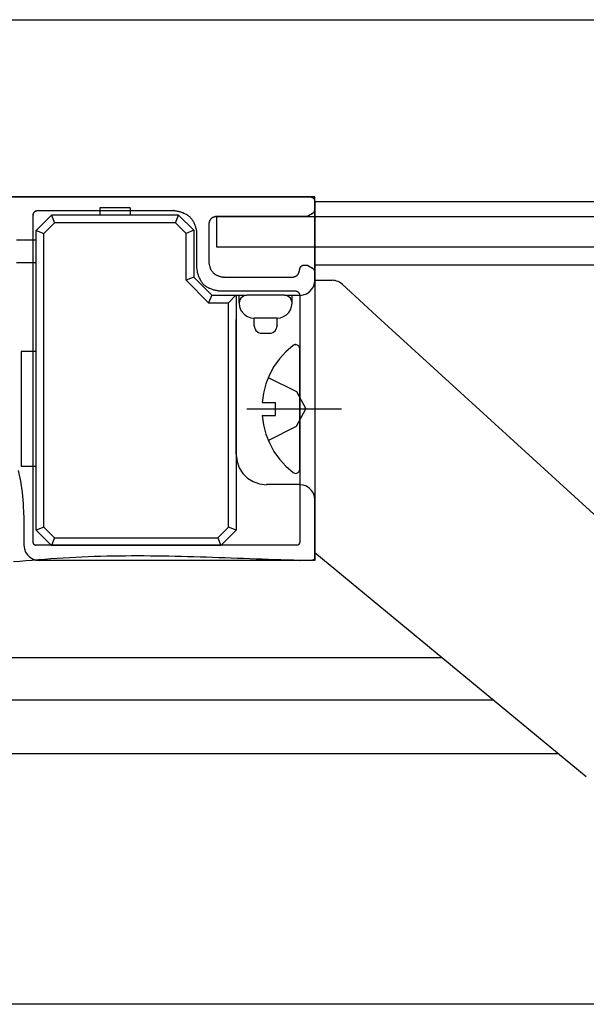
# Model space of a CAD drawing. Extents: x -424 to 186, y -4 to 301.
# Drawn here: x -327 to -321, y 169 to 180 of the extents above; entities that cross this region are included whole.
import ezdxf

# ---------------------------------------------------------------- set-up
doc = ezdxf.new("R2010")
doc.units = 0
doc.linetypes.add('CENTER', pattern=[50.8, 31.75, -6.35, 6.35, -6.35])
doc.linetypes.add('DASHED', pattern=[19.05, 12.7, -6.35])
doc.layers.add('RV', color=7, linetype='CONTINUOUS')

msp = doc.modelspace()

# ---------------------------------------------------------------- linework, layer by layer
at = {"layer": 'RV', "color": 7, "linetype": 'Continuous'}
for p, q in [((-332.146, 179.542), (-314.571, 179.542)), ((-327.151, 177.593), (-323.866, 177.593)), ((-323.816, 177.593), (-327.147, 177.593)), ((-323.866, 177.593), (-323.864, 177.593)), ((-323.864, 177.593), (-323.862, 177.593)), ((-323.862, 177.593), (-323.86, 177.593)), ((-323.86, 177.593), (-323.858, 177.592)), ((-323.858, 177.592), (-323.857, 177.592)), ((-323.857, 177.592), (-323.855, 177.591)), ((-323.855, 177.591), (-323.853, 177.59)), ((-323.853, 177.59), (-323.851, 177.59)), ((-323.851, 177.59), (-323.85, 177.589)), ((-323.85, 177.589), (-323.848, 177.589)), ((-323.848, 177.589), (-323.846, 177.588)), ((-323.846, 177.588), (-323.845, 177.588)), ((-323.845, 177.588), (-323.843, 177.587)), ((-323.843, 177.587), (-323.841, 177.586)), ((-323.841, 177.586), (-323.839, 177.585)), ((-323.839, 177.585), (-323.838, 177.584)), ((-323.838, 177.584), (-323.836, 177.583)), ((-323.836, 177.583), (-323.835, 177.582)), ((-323.835, 177.582), (-323.833, 177.581)), ((-323.833, 177.581), (-323.832, 177.58)), ((-323.832, 177.58), (-323.831, 177.579)), ((-323.831, 177.579), (-323.829, 177.578)), ((-323.829, 177.578), (-323.828, 177.576)), ((-323.816, 176.677), (-323.816, 177.593)), ((-325.847, 177.474), (-326.182, 177.474)), ((-326.182, 177.474), (-326.182, 177.392)), ((-325.847, 177.474), (-325.848, 177.392)), ((-323.828, 177.576), (-323.827, 177.575)), ((-323.827, 177.575), (-323.826, 177.573)), ((-323.826, 177.573), (-323.825, 177.572)), ((-323.825, 177.572), (-323.824, 177.57)), ((-323.824, 177.57), (-323.823, 177.569)), ((-323.823, 177.569), (-323.822, 177.567)), ((-323.822, 177.567), (-323.821, 177.565)), ((-323.821, 177.565), (-323.821, 177.563)), ((-323.821, 177.563), (-323.82, 177.561)), ((-323.82, 177.561), (-323.82, 177.559)), ((-323.82, 177.559), (-323.819, 177.557)), ((-323.819, 177.557), (-323.819, 177.556)), ((-323.819, 177.556), (-323.818, 177.554)), ((-323.818, 177.554), (-323.818, 177.552)), ((-323.818, 177.552), (-323.817, 177.55)), ((-323.817, 177.55), (-323.817, 177.548)), ((-323.817, 177.548), (-323.816, 177.547)), ((-323.816, 177.547), (-323.816, 177.545)), ((-323.816, 177.545), (-323.816, 177.543)), ((-323.816, 177.543), (-323.816, 177.455)), ((-323.816, 177.543), (-314.571, 177.543)), ((-323.816, 177.543), (-323.816, 173.595)), ((-326.914, 177.397), (-326.913, 177.399)), ((-326.914, 177.395), (-326.914, 177.397)), ((-326.914, 177.394), (-326.914, 177.395)), ((-326.914, 173.795), (-326.914, 177.394)), ((-326.913, 177.404), (-326.912, 177.406)), ((-326.913, 177.403), (-326.913, 177.404)), ((-326.913, 177.401), (-326.913, 177.403)), ((-326.913, 177.399), (-326.913, 177.401)), ((-326.912, 177.408), (-326.911, 177.409)), ((-326.912, 177.406), (-326.912, 177.408)), ((-326.911, 177.411), (-326.91, 177.413)), ((-326.911, 177.409), (-326.911, 177.411)), ((-326.91, 177.413), (-326.909, 177.415)), ((-326.909, 177.415), (-326.908, 177.416)), ((-326.908, 177.416), (-326.907, 177.418)), ((-326.907, 177.42), (-326.906, 177.422)), ((-326.907, 177.418), (-326.907, 177.42)), ((-326.906, 177.422), (-326.905, 177.423)), ((-326.905, 177.423), (-326.904, 177.425)), ((-326.904, 177.425), (-326.903, 177.426)), ((-326.903, 177.426), (-326.902, 177.427)), ((-326.902, 177.427), (-326.9, 177.428)), ((-326.9, 177.428), (-326.899, 177.43)), ((-326.899, 177.43), (-326.897, 177.431)), ((-326.897, 177.431), (-326.896, 177.432)), ((-326.896, 177.432), (-326.894, 177.433)), ((-326.894, 177.433), (-326.893, 177.434)), ((-326.893, 177.434), (-326.891, 177.435)), ((-326.891, 177.435), (-326.89, 177.436)), ((-326.89, 177.436), (-326.888, 177.437)), ((-326.888, 177.437), (-326.886, 177.437)), ((-326.886, 177.437), (-326.885, 177.438)), ((-326.885, 177.438), (-326.883, 177.439)), ((-326.883, 177.439), (-326.881, 177.44)), ((-326.713, 177.392), (-326.882, 177.225)), ((-326.881, 177.44), (-326.879, 177.44)), ((-326.879, 177.44), (-326.877, 177.441)), ((-326.877, 177.441), (-326.875, 177.441)), ((-326.875, 177.441), (-326.873, 177.442)), ((-326.873, 177.442), (-326.872, 177.442)), ((-326.872, 177.442), (-326.87, 177.443)), ((-326.87, 177.443), (-326.868, 177.443)), ((-326.868, 177.443), (-326.866, 177.444)), ((-326.866, 177.444), (-326.864, 177.444)), ((-326.864, 177.444), (-325.365, 177.444)), ((-326.713, 177.392), (-326.679, 177.308)), ((-325.314, 177.392), (-326.713, 177.392)), ((-325.365, 177.444), (-325.356, 177.443)), ((-325.356, 177.443), (-325.347, 177.441)), ((-325.35, 177.308), (-325.314, 177.391)), ((-325.347, 177.441), (-325.338, 177.44)), ((-325.338, 177.44), (-325.329, 177.438)), ((-325.329, 177.438), (-325.32, 177.436)), ((-325.32, 177.436), (-325.311, 177.434)), ((-325.148, 177.226), (-325.314, 177.391)), ((-325.311, 177.434), (-325.302, 177.431)), ((-325.302, 177.431), (-325.293, 177.429)), ((-325.293, 177.429), (-325.284, 177.426)), ((-325.284, 177.426), (-325.275, 177.423)), ((-325.275, 177.423), (-325.267, 177.42)), ((-325.267, 177.42), (-325.258, 177.416)), ((-325.258, 177.416), (-325.25, 177.412)), ((-325.25, 177.412), (-325.241, 177.408)), ((-325.241, 177.408), (-325.233, 177.403)), ((-325.233, 177.403), (-325.225, 177.399)), ((-325.225, 177.399), (-325.217, 177.394)), ((-325.217, 177.394), (-325.209, 177.388)), ((-325.209, 177.388), (-325.202, 177.383)), ((-325.202, 177.383), (-325.195, 177.377)), ((-325.195, 177.377), (-325.188, 177.37)), ((-325.188, 177.37), (-325.182, 177.364)), ((-325.182, 177.364), (-325.176, 177.357)), ((-324.948, 177.36), (-324.951, 177.358)), ((-324.946, 177.362), (-324.948, 177.36)), ((-324.943, 177.364), (-324.946, 177.362)), ((-324.941, 177.365), (-324.943, 177.364)), ((-324.938, 177.366), (-324.941, 177.365)), ((-324.935, 177.367), (-324.938, 177.366)), ((-324.932, 177.369), (-324.935, 177.367)), ((-324.929, 177.37), (-324.932, 177.369)), ((-324.926, 177.371), (-324.929, 177.37)), ((-324.923, 177.372), (-324.926, 177.371)), ((-324.92, 177.373), (-324.923, 177.372)), ((-324.917, 177.374), (-324.92, 177.373)), ((-324.914, 177.375), (-324.917, 177.374)), ((-324.911, 177.375), (-324.914, 177.375)), ((-324.908, 177.376), (-324.911, 177.375)), ((-324.905, 177.376), (-324.908, 177.376)), ((-324.902, 177.376), (-324.905, 177.376)), ((-324.899, 177.377), (-324.902, 177.376)), ((-323.914, 177.377), (-324.899, 177.377)), ((-324.899, 177.377), (-314.571, 177.377)), ((-324.899, 177.377), (-324.899, 177.044)), ((-323.912, 177.377), (-323.914, 177.377)), ((-323.91, 177.377), (-323.912, 177.377)), ((-323.908, 177.377), (-323.91, 177.377)), ((-323.906, 177.377), (-323.908, 177.377)), ((-323.904, 177.378), (-323.906, 177.377)), ((-323.902, 177.378), (-323.904, 177.378)), ((-323.9, 177.378), (-323.902, 177.378)), ((-323.898, 177.379), (-323.9, 177.378)), ((-323.895, 177.38), (-323.898, 177.379)), ((-323.893, 177.381), (-323.895, 177.38)), ((-323.892, 177.382), (-323.893, 177.381)), ((-323.89, 177.383), (-323.892, 177.382)), ((-323.887, 177.384), (-323.89, 177.383)), ((-323.84, 177.412), (-323.887, 177.384)), ((-323.838, 177.413), (-323.84, 177.412)), ((-323.837, 177.414), (-323.838, 177.413)), ((-323.835, 177.416), (-323.837, 177.414)), ((-323.833, 177.418), (-323.835, 177.416)), ((-323.83, 177.42), (-323.833, 177.418)), ((-323.827, 177.424), (-323.83, 177.42)), ((-323.825, 177.426), (-323.827, 177.424)), ((-323.823, 177.428), (-323.825, 177.426)), ((-323.822, 177.43), (-323.823, 177.428)), ((-323.821, 177.433), (-323.822, 177.43)), ((-323.82, 177.436), (-323.821, 177.433)), ((-323.819, 177.438), (-323.82, 177.436)), ((-323.818, 177.442), (-323.819, 177.438)), ((-323.817, 177.447), (-323.818, 177.446)), ((-323.818, 177.446), (-323.818, 177.444)), ((-323.818, 177.444), (-323.818, 177.442)), ((-323.816, 177.45), (-323.817, 177.447)), ((-323.816, 177.455), (-323.816, 177.452)), ((-323.816, 177.452), (-323.816, 177.45)), ((-326.679, 177.308), (-326.797, 177.191)), ((-325.35, 177.308), (-326.679, 177.308)), ((-325.231, 177.19), (-325.35, 177.308)), ((-325.176, 177.357), (-325.17, 177.349)), ((-325.17, 177.349), (-325.165, 177.342)), ((-325.165, 177.342), (-325.16, 177.334)), ((-325.16, 177.334), (-325.155, 177.326)), ((-325.155, 177.326), (-325.151, 177.318)), ((-325.151, 177.318), (-325.146, 177.31)), ((-325.146, 177.31), (-325.142, 177.301)), ((-325.142, 177.301), (-325.139, 177.292)), ((-325.139, 177.292), (-325.135, 177.284)), ((-325.135, 177.284), (-325.132, 177.275)), ((-325.132, 177.275), (-325.129, 177.265)), ((-325.129, 177.265), (-325.127, 177.256)), ((-325.127, 177.256), (-325.124, 177.247)), ((-324.982, 177.297), (-324.983, 177.294)), ((-324.983, 177.294), (-324.983, 176.877)), ((-324.981, 177.303), (-324.982, 177.3)), ((-324.982, 177.3), (-324.982, 177.297)), ((-324.98, 177.309), (-324.981, 177.306)), ((-324.981, 177.306), (-324.981, 177.303)), ((-324.979, 177.315), (-324.98, 177.312)), ((-324.98, 177.312), (-324.98, 177.309)), ((-324.978, 177.318), (-324.979, 177.315)), ((-324.977, 177.32), (-324.978, 177.318)), ((-324.976, 177.323), (-324.977, 177.32)), ((-324.974, 177.326), (-324.976, 177.323)), ((-324.973, 177.329), (-324.974, 177.326)), ((-324.972, 177.332), (-324.973, 177.329)), ((-324.97, 177.335), (-324.972, 177.332)), ((-324.969, 177.338), (-324.97, 177.335)), ((-324.967, 177.34), (-324.969, 177.338)), ((-324.965, 177.343), (-324.967, 177.34)), ((-324.964, 177.346), (-324.965, 177.343)), ((-324.962, 177.348), (-324.964, 177.346)), ((-324.96, 177.35), (-324.962, 177.348)), ((-324.958, 177.352), (-324.96, 177.35)), ((-324.956, 177.354), (-324.958, 177.352)), ((-324.953, 177.356), (-324.956, 177.354)), ((-324.951, 177.358), (-324.953, 177.356)), ((-326.882, 173.928), (-326.882, 177.225)), ((-326.882, 177.225), (-326.797, 177.191)), ((-326.797, 173.962), (-326.797, 177.191)), ((-325.148, 177.226), (-325.231, 177.191)), ((-325.231, 176.676), (-325.231, 177.189)), ((-325.148, 177.226), (-325.148, 176.71)), ((-325.124, 177.247), (-325.122, 177.239)), ((-325.122, 177.239), (-325.12, 177.23)), ((-325.12, 177.23), (-325.119, 177.22)), ((-325.119, 177.22), (-325.118, 177.211)), ((-325.118, 177.211), (-325.117, 177.202)), ((-325.117, 177.202), (-325.117, 177.193)), ((-325.117, 177.193), (-325.117, 176.811)), ((-326.882, 177.118), (-327.098, 177.118)), ((-324.899, 177.044), (-314.571, 177.044)), ((-326.882, 176.869), (-327.098, 176.869)), ((-324.983, 176.877), (-324.982, 176.871)), ((-324.982, 176.871), (-324.981, 176.865)), ((-324.981, 176.865), (-324.98, 176.858)), ((-324.98, 176.858), (-324.978, 176.852)), ((-324.978, 176.852), (-324.977, 176.846)), ((-324.977, 176.846), (-324.975, 176.84)), ((-324.975, 176.84), (-324.974, 176.834)), ((-324.974, 176.834), (-324.972, 176.828)), ((-324.972, 176.828), (-324.97, 176.822)), ((-324.97, 176.822), (-324.969, 176.816)), ((-323.976, 176.818), (-323.974, 176.821)), ((-323.974, 176.821), (-323.973, 176.823)), ((-323.973, 176.823), (-323.971, 176.825)), ((-323.971, 176.825), (-323.97, 176.827)), ((-323.97, 176.827), (-323.968, 176.828)), ((-323.968, 176.828), (-323.966, 176.83)), ((-323.966, 176.83), (-323.964, 176.832)), ((-323.964, 176.832), (-323.962, 176.834)), ((-323.962, 176.834), (-323.96, 176.835)), ((-323.96, 176.835), (-323.958, 176.836)), ((-323.958, 176.836), (-323.956, 176.838)), ((-323.956, 176.838), (-323.954, 176.839)), ((-323.954, 176.839), (-323.952, 176.839)), ((-323.952, 176.839), (-323.95, 176.84)), ((-323.95, 176.84), (-323.947, 176.841)), ((-323.947, 176.841), (-323.945, 176.841)), ((-323.945, 176.841), (-323.942, 176.842)), ((-323.942, 176.842), (-323.94, 176.842)), ((-323.94, 176.842), (-323.938, 176.842)), ((-323.938, 176.842), (-323.935, 176.843)), ((-323.935, 176.843), (-323.933, 176.843)), ((-323.933, 176.843), (-323.914, 176.843)), ((-323.914, 176.843), (-323.904, 176.843)), ((-323.904, 176.843), (-323.901, 176.842)), ((-323.901, 176.842), (-323.899, 176.842)), ((-323.899, 176.842), (-323.897, 176.841)), ((-323.897, 176.841), (-323.895, 176.84)), ((-323.895, 176.84), (-323.893, 176.84)), ((-323.893, 176.84), (-323.891, 176.839)), ((-323.891, 176.839), (-323.889, 176.838)), ((-323.889, 176.838), (-323.887, 176.836)), ((-323.887, 176.836), (-323.84, 176.808)), ((-314.571, 176.843), (-323.816, 176.843)), ((-325.117, 176.811), (-325.115, 176.801)), ((-325.115, 176.801), (-325.114, 176.792)), ((-325.114, 176.792), (-325.112, 176.783)), ((-325.112, 176.783), (-325.111, 176.774)), ((-325.111, 176.774), (-325.109, 176.765)), ((-325.109, 176.765), (-325.107, 176.755)), ((-325.107, 176.755), (-325.104, 176.746)), ((-325.104, 176.746), (-325.101, 176.737)), ((-325.101, 176.737), (-325.098, 176.729)), ((-325.098, 176.729), (-325.095, 176.72)), ((-325.095, 176.72), (-325.092, 176.711)), ((-325.092, 176.711), (-325.088, 176.703)), ((-324.969, 176.816), (-324.966, 176.811)), ((-324.966, 176.811), (-324.964, 176.805)), ((-324.964, 176.805), (-324.962, 176.8)), ((-324.962, 176.8), (-324.959, 176.794)), ((-324.959, 176.794), (-324.956, 176.789)), ((-324.956, 176.789), (-324.953, 176.784)), ((-324.953, 176.784), (-324.95, 176.779)), ((-324.95, 176.779), (-324.946, 176.773)), ((-324.946, 176.773), (-324.942, 176.769)), ((-324.942, 176.769), (-324.938, 176.764)), ((-324.938, 176.764), (-324.933, 176.759)), ((-324.933, 176.759), (-324.929, 176.755)), ((-324.929, 176.755), (-324.924, 176.751)), ((-324.924, 176.751), (-324.92, 176.747)), ((-324.92, 176.747), (-324.915, 176.744)), ((-324.915, 176.744), (-324.91, 176.74)), ((-324.91, 176.74), (-324.904, 176.737)), ((-324.904, 176.737), (-324.899, 176.733)), ((-324.899, 176.733), (-324.893, 176.731)), ((-324.893, 176.731), (-324.887, 176.728)), ((-324.887, 176.728), (-324.881, 176.726)), ((-324.881, 176.726), (-324.875, 176.724)), ((-324.875, 176.724), (-324.87, 176.722)), ((-324.87, 176.722), (-324.863, 176.72)), ((-324.863, 176.72), (-324.857, 176.717)), ((-324.857, 176.717), (-324.852, 176.716)), ((-324.852, 176.716), (-324.846, 176.715)), ((-324.846, 176.715), (-324.84, 176.714)), ((-324.84, 176.714), (-324.834, 176.713)), ((-324.834, 176.713), (-324.828, 176.712)), ((-324.828, 176.712), (-324.822, 176.711)), ((-324.822, 176.711), (-324.815, 176.71)), ((-324.064, 176.71), (-324.061, 176.71)), ((-324.061, 176.71), (-324.059, 176.711)), ((-324.059, 176.711), (-324.056, 176.711)), ((-324.056, 176.711), (-324.053, 176.712)), ((-324.053, 176.712), (-324.05, 176.712)), ((-324.05, 176.712), (-324.048, 176.713)), ((-324.048, 176.713), (-324.046, 176.714)), ((-324.046, 176.714), (-324.044, 176.714)), ((-324.044, 176.714), (-324.042, 176.715)), ((-324.042, 176.715), (-324.04, 176.716)), ((-324.04, 176.716), (-324.037, 176.717)), ((-324.037, 176.717), (-324.035, 176.717)), ((-324.035, 176.717), (-324.033, 176.718)), ((-324.033, 176.718), (-324.03, 176.719)), ((-324.03, 176.719), (-324.028, 176.72)), ((-324.028, 176.72), (-324.025, 176.722)), ((-324.025, 176.722), (-324.023, 176.723)), ((-324.023, 176.723), (-324.021, 176.724)), ((-324.021, 176.724), (-324.019, 176.725)), ((-324.019, 176.725), (-324.017, 176.727)), ((-324.017, 176.727), (-324.015, 176.728)), ((-324.015, 176.728), (-324.013, 176.729)), ((-324.013, 176.729), (-324.011, 176.731)), ((-324.011, 176.731), (-324.009, 176.732)), ((-324.009, 176.732), (-324.007, 176.734)), ((-324.007, 176.734), (-324.005, 176.736)), ((-324.005, 176.736), (-324.004, 176.738)), ((-324.004, 176.738), (-324.003, 176.74)), ((-324.003, 176.74), (-324.001, 176.742)), ((-324.001, 176.742), (-324, 176.744)), ((-324, 176.744), (-323.999, 176.746)), ((-323.999, 176.746), (-323.998, 176.748)), ((-323.998, 176.748), (-323.997, 176.75)), ((-323.997, 176.75), (-323.996, 176.752)), ((-323.996, 176.752), (-323.995, 176.754)), ((-323.995, 176.754), (-323.993, 176.757)), ((-323.993, 176.757), (-323.992, 176.759)), ((-323.992, 176.761), (-323.991, 176.763)), ((-323.992, 176.759), (-323.992, 176.761)), ((-323.991, 176.763), (-323.99, 176.766)), ((-323.99, 176.769), (-323.988, 176.771)), ((-323.99, 176.766), (-323.99, 176.769)), ((-323.988, 176.771), (-323.987, 176.774)), ((-323.987, 176.776), (-323.986, 176.778)), ((-323.987, 176.774), (-323.987, 176.776)), ((-323.986, 176.778), (-323.985, 176.78)), ((-323.985, 176.783), (-323.984, 176.785)), ((-323.985, 176.78), (-323.985, 176.783)), ((-323.984, 176.787), (-323.983, 176.79)), ((-323.984, 176.785), (-323.984, 176.787)), ((-323.983, 176.792), (-323.982, 176.795)), ((-323.983, 176.79), (-323.983, 176.792)), ((-323.982, 176.797), (-323.981, 176.8)), ((-323.982, 176.795), (-323.982, 176.797)), ((-323.981, 176.802), (-323.98, 176.804)), ((-323.981, 176.8), (-323.981, 176.802)), ((-323.98, 176.807), (-323.979, 176.809)), ((-323.98, 176.804), (-323.98, 176.807)), ((-323.979, 176.809), (-323.978, 176.812)), ((-323.978, 176.812), (-323.977, 176.814)), ((-323.977, 176.814), (-323.976, 176.816)), ((-323.976, 176.816), (-323.976, 176.818)), ((-323.84, 176.808), (-323.838, 176.807)), ((-323.838, 176.807), (-323.836, 176.805)), ((-323.836, 176.805), (-323.833, 176.803)), ((-323.833, 176.803), (-323.83, 176.8)), ((-323.83, 176.8), (-323.828, 176.798)), ((-323.828, 176.798), (-323.826, 176.795)), ((-323.826, 176.795), (-323.825, 176.794)), ((-323.825, 176.794), (-323.823, 176.792)), ((-323.823, 176.792), (-323.822, 176.79)), ((-323.822, 176.79), (-323.821, 176.788)), ((-323.821, 176.788), (-323.82, 176.786)), ((-323.82, 176.786), (-323.819, 176.782)), ((-323.819, 176.782), (-323.819, 176.78)), ((-323.819, 176.78), (-323.818, 176.777)), ((-323.818, 176.777), (-323.818, 176.773)), ((-323.818, 176.773), (-323.816, 176.772)), ((-323.816, 176.772), (-323.816, 176.769)), ((-323.816, 176.769), (-323.816, 176.766)), ((-323.816, 176.766), (-323.816, 173.628)), ((-325.148, 176.71), (-325.231, 176.676)), ((-324.984, 176.427), (-325.231, 176.676)), ((-324.949, 176.511), (-325.148, 176.71)), ((-325.088, 176.703), (-325.084, 176.694)), ((-325.084, 176.694), (-325.079, 176.686)), ((-325.079, 176.686), (-325.075, 176.677)), ((-325.075, 176.677), (-325.071, 176.669)), ((-325.071, 176.669), (-325.066, 176.662)), ((-325.066, 176.662), (-325.06, 176.654)), ((-325.06, 176.654), (-325.055, 176.647)), ((-325.055, 176.647), (-325.049, 176.64)), ((-325.049, 176.64), (-325.043, 176.633)), ((-325.043, 176.633), (-325.036, 176.627)), ((-325.036, 176.627), (-325.029, 176.621)), ((-325.029, 176.621), (-325.021, 176.615)), ((-325.021, 176.615), (-325.014, 176.61)), ((-325.014, 176.61), (-325.006, 176.605)), ((-325.006, 176.605), (-324.997, 176.6)), ((-324.815, 176.71), (-324.067, 176.71)), ((-324.067, 176.71), (-324.064, 176.71)), ((-323.852, 176.573), (-323.832, 176.604)), ((-323.832, 176.604), (-323.82, 176.639)), ((-323.82, 176.639), (-323.815, 176.677)), ((-323.815, 176.676), (-323.63, 176.676)), ((-323.611, 176.675), (-323.629, 176.676)), ((-323.594, 176.673), (-323.611, 176.675)), ((-323.577, 176.668), (-323.594, 176.673)), ((-323.56, 176.662), (-323.577, 176.668)), ((-323.545, 176.654), (-323.56, 176.662)), ((-323.53, 176.645), (-323.545, 176.654)), ((-323.517, 176.633), (-323.53, 176.645)), ((-323.517, 176.634), (-323.09, 176.243)), ((-324.997, 176.6), (-324.989, 176.596)), ((-324.989, 176.596), (-324.981, 176.591)), ((-324.949, 176.511), (-324.984, 176.427)), ((-324.981, 176.591), (-324.972, 176.588)), ((-324.972, 176.588), (-324.964, 176.584)), ((-324.964, 176.584), (-324.955, 176.581)), ((-324.955, 176.581), (-324.947, 176.578)), ((-324.949, 176.511), (-324.565, 176.511)), ((-324.947, 176.578), (-324.938, 176.575)), ((-324.938, 176.575), (-324.929, 176.572)), ((-324.929, 176.572), (-324.92, 176.57)), ((-324.92, 176.57), (-324.911, 176.567)), ((-324.911, 176.567), (-324.902, 176.566)), ((-324.902, 176.566), (-324.893, 176.564)), ((-324.893, 176.564), (-324.884, 176.562)), ((-324.884, 176.562), (-324.875, 176.561)), ((-324.875, 176.561), (-324.866, 176.559)), ((-324.866, 176.559), (-324.033, 176.559)), ((-324.766, 176.427), (-324.684, 176.511)), ((-324.681, 176.511), (-324.681, 173.927)), ((-324.649, 176.427), (-324.649, 176.511)), ((-324.602, 176.502), (-324.617, 176.492)), ((-324.584, 176.508), (-324.602, 176.502)), ((-324.565, 176.51), (-324.584, 176.508)), ((-324.15, 176.511), (-324.565, 176.511)), ((-324.15, 176.511), (-323.982, 176.511)), ((-324.13, 176.508), (-324.15, 176.51)), ((-324.113, 176.502), (-324.13, 176.508)), ((-324.097, 176.492), (-324.113, 176.502)), ((-324.067, 176.427), (-324.067, 176.511)), ((-324.033, 176.559), (-324.03, 176.559)), ((-324.03, 176.559), (-324.029, 176.559)), ((-324.029, 176.559), (-324.027, 176.559)), ((-324.027, 176.559), (-324.025, 176.559)), ((-324.025, 176.559), (-324.023, 176.558)), ((-324.023, 176.558), (-324.022, 176.558)), ((-324.022, 176.558), (-324.02, 176.557)), ((-324.02, 176.557), (-324.018, 176.557)), ((-324.018, 176.557), (-324.016, 176.557)), ((-324.016, 176.557), (-324.014, 176.556)), ((-324.014, 176.556), (-324.012, 176.556)), ((-324.012, 176.556), (-324.01, 176.555)), ((-324.01, 176.555), (-324.009, 176.554)), ((-324.009, 176.554), (-324.007, 176.553)), ((-324.007, 176.553), (-324.004, 176.551)), ((-324.004, 176.551), (-324.003, 176.55)), ((-324.003, 176.55), (-324.002, 176.549)), ((-324.002, 176.549), (-324, 176.548)), ((-324, 176.548), (-323.999, 176.547)), ((-323.999, 176.547), (-323.998, 176.545)), ((-323.998, 176.545), (-323.996, 176.544)), ((-323.996, 176.544), (-323.995, 176.543)), ((-323.995, 176.543), (-323.994, 176.541)), ((-323.994, 176.541), (-323.992, 176.54)), ((-323.992, 176.54), (-323.991, 176.538)), ((-323.991, 176.538), (-323.991, 176.537)), ((-323.991, 176.537), (-323.99, 176.535)), ((-323.99, 176.535), (-323.989, 176.533)), ((-323.989, 176.533), (-323.988, 176.532)), ((-323.988, 176.532), (-323.987, 176.53)), ((-323.987, 176.53), (-323.986, 176.528)), ((-323.986, 176.528), (-323.985, 176.526)), ((-323.985, 176.526), (-323.985, 176.525)), ((-323.985, 176.525), (-323.984, 176.523)), ((-323.984, 176.523), (-323.984, 176.521)), ((-323.984, 176.521), (-323.984, 176.52)), ((-323.984, 176.52), (-323.983, 176.518)), ((-323.983, 176.518), (-323.983, 176.516)), ((-323.983, 176.516), (-323.983, 176.514)), ((-323.983, 176.514), (-323.983, 176.512)), ((-323.983, 176.512), (-323.982, 176.511)), ((-323.982, 176.51), (-323.944, 176.515)), ((-323.982, 176.511), (-323.982, 173.795)), ((-323.944, 176.515), (-323.909, 176.527)), ((-323.909, 176.527), (-323.878, 176.547)), ((-323.878, 176.547), (-323.852, 176.573)), ((-324.984, 176.427), (-324.766, 176.427)), ((-324.766, 173.962), (-324.766, 176.427)), ((-324.646, 176.446), (-324.649, 176.426)), ((-324.649, 176.426), (-324.644, 176.388)), ((-324.64, 176.463), (-324.646, 176.446)), ((-324.644, 176.388), (-324.632, 176.353)), ((-324.63, 176.479), (-324.64, 176.463)), ((-324.617, 176.492), (-324.63, 176.479)), ((-324.085, 176.479), (-324.097, 176.492)), ((-324.075, 176.463), (-324.085, 176.479)), ((-324.084, 176.353), (-324.071, 176.388)), ((-324.069, 176.446), (-324.075, 176.463)), ((-324.071, 176.388), (-324.067, 176.426)), ((-324.067, 176.426), (-324.069, 176.446)), ((-324.632, 176.353), (-324.612, 176.322)), ((-324.612, 176.322), (-324.586, 176.296)), ((-324.586, 176.296), (-324.555, 176.277)), ((-324.159, 176.277), (-324.129, 176.296)), ((-324.129, 176.296), (-324.103, 176.322)), ((-324.103, 176.322), (-324.084, 176.353)), ((-324.681, 174.762), (-324.681, 176.244)), ((-324.555, 176.277), (-324.52, 176.264)), ((-324.52, 176.264), (-324.482, 176.26)), ((-324.232, 176.26), (-324.482, 176.26)), ((-324.482, 176.177), (-324.482, 176.26)), ((-324.232, 176.26), (-324.482, 176.26)), ((-324.482, 176.177), (-324.48, 176.158)), ((-324.234, 176.158), (-324.232, 176.177)), ((-324.232, 176.26), (-324.194, 176.264)), ((-324.232, 176.177), (-324.232, 176.26)), ((-324.194, 176.264), (-324.159, 176.277)), ((-323.09, 176.243), (-318.983, 172.489)), ((-324.48, 176.158), (-324.474, 176.141)), ((-324.474, 176.141), (-324.464, 176.125)), ((-324.464, 176.125), (-324.451, 176.112)), ((-324.451, 176.112), (-324.436, 176.102)), ((-324.436, 176.102), (-324.418, 176.096)), ((-324.418, 176.096), (-324.399, 176.094)), ((-324.399, 176.094), (-324.315, 176.094)), ((-324.315, 176.094), (-324.296, 176.096)), ((-324.296, 176.096), (-324.278, 176.102)), ((-324.278, 176.102), (-324.263, 176.112)), ((-324.263, 176.112), (-324.25, 176.125)), ((-324.25, 176.125), (-324.24, 176.141)), ((-324.24, 176.141), (-324.234, 176.158)), ((-324.056, 175.96), (-324.135, 175.89)), ((-324.052, 175.962), (-324.056, 175.96)), ((-324.049, 175.964), (-324.052, 175.962)), ((-324.045, 175.966), (-324.049, 175.964)), ((-324.041, 175.967), (-324.045, 175.966)), ((-324.037, 175.968), (-324.041, 175.967)), ((-324.032, 175.969), (-324.037, 175.968)), ((-324.027, 175.969), (-324.032, 175.969)), ((-324.017, 175.968), (-324.027, 175.969)), ((-324.008, 175.964), (-324.017, 175.968)), ((-323.999, 175.959), (-324.008, 175.964)), ((-323.992, 175.951), (-323.999, 175.959)), ((-327.047, 175.893), (-327.047, 174.627)), ((-326.882, 175.893), (-327.047, 175.893)), ((-324.135, 175.89), (-324.206, 175.812)), ((-323.987, 175.943), (-323.992, 175.951)), ((-323.983, 175.933), (-323.987, 175.943)), ((-323.982, 175.923), (-323.983, 175.933)), ((-323.982, 174.598), (-323.982, 175.923)), ((-324.206, 175.812), (-324.266, 175.727)), ((-324.316, 175.635), (-324.354, 175.538)), ((-324.266, 175.727), (-324.316, 175.635)), ((-324.354, 175.538), (-324.381, 175.436)), ((-324.381, 175.436), (-324.396, 175.331)), ((-324.396, 175.332), (-324.249, 175.332)), ((-324.249, 175.19), (-324.249, 175.332)), ((-324.396, 175.19), (-324.249, 175.19)), ((-324.396, 175.19), (-324.381, 175.086)), ((-324.381, 175.086), (-324.354, 174.984)), ((-324.354, 174.984), (-324.316, 174.887)), ((-324.316, 174.887), (-324.266, 174.795)), ((-324.681, 174.761), (-324.672, 174.685)), ((-324.266, 174.795), (-324.206, 174.71)), ((-324.672, 174.685), (-324.648, 174.615)), ((-324.206, 174.71), (-324.135, 174.632)), ((-327.049, 174.466), (-327.076, 174.585)), ((-326.882, 174.627), (-327.047, 174.627)), ((-324.648, 174.615), (-324.608, 174.553)), ((-324.608, 174.553), (-324.557, 174.501)), ((-324.135, 174.632), (-324.056, 174.562)), ((-324.056, 174.562), (-324.046, 174.557)), ((-324.046, 174.557), (-324.037, 174.554)), ((-324.037, 174.554), (-324.027, 174.553)), ((-324.027, 174.553), (-324.017, 174.554)), ((-324.017, 174.554), (-324.007, 174.557)), ((-324.007, 174.557), (-323.999, 174.563)), ((-323.999, 174.563), (-323.991, 174.57)), ((-323.991, 174.57), (-323.989, 174.574)), ((-323.989, 174.574), (-323.987, 174.577)), ((-323.987, 174.577), (-323.985, 174.581)), ((-323.985, 174.581), (-323.984, 174.585)), ((-323.984, 174.585), (-323.983, 174.589)), ((-323.983, 174.589), (-323.982, 174.594)), ((-323.982, 174.594), (-323.982, 174.598)), ((-327.03, 174.343), (-327.049, 174.466)), ((-324.557, 174.501), (-324.495, 174.462)), ((-324.495, 174.462), (-324.425, 174.437)), ((-324.425, 174.437), (-324.349, 174.428)), ((-327.019, 174.22), (-327.03, 174.343)), ((-323.982, 174.429), (-324.349, 174.429)), ((-323.944, 174.424), (-323.982, 174.428)), ((-323.909, 174.411), (-323.944, 174.424)), ((-323.878, 174.391), (-323.909, 174.411)), ((-323.852, 174.365), (-323.878, 174.391)), ((-323.832, 174.334), (-323.852, 174.365)), ((-323.82, 174.299), (-323.832, 174.334)), ((-323.815, 174.261), (-323.82, 174.299)), ((-323.816, 173.595), (-323.816, 174.261)), ((-327.015, 174.096), (-327.019, 174.22)), ((-327.015, 174.093), (-327.015, 173.762)), ((-326.797, 173.962), (-326.882, 173.928)), ((-326.882, 173.927), (-326.713, 173.76)), ((-326.68, 173.844), (-326.797, 173.962)), ((-324.883, 173.844), (-324.766, 173.962)), ((-324.85, 173.76), (-324.681, 173.927)), ((-324.681, 173.927), (-324.766, 173.962)), ((-326.914, 173.792), (-326.914, 173.795)), ((-326.913, 173.789), (-326.914, 173.792)), ((-326.912, 173.786), (-326.913, 173.789)), ((-326.68, 173.844), (-326.713, 173.76)), ((-326.68, 173.844), (-324.883, 173.844)), ((-324.883, 173.844), (-324.85, 173.76)), ((-323.983, 173.79), (-323.984, 173.786)), ((-323.982, 173.795), (-323.983, 173.793)), ((-323.983, 173.793), (-323.983, 173.79)), ((-327.015, 173.762), (-327.01, 173.723)), ((-327.01, 173.723), (-326.998, 173.688)), ((-326.998, 173.688), (-326.978, 173.657)), ((-326.912, 173.783), (-326.912, 173.786)), ((-326.911, 173.78), (-326.912, 173.783)), ((-326.91, 173.779), (-326.911, 173.78)), ((-326.908, 173.775), (-326.91, 173.779)), ((-326.907, 173.773), (-326.908, 173.775)), ((-326.905, 173.771), (-326.907, 173.773)), ((-326.902, 173.769), (-326.905, 173.771)), ((-326.9, 173.767), (-326.902, 173.769)), ((-326.898, 173.766), (-326.9, 173.767)), ((-326.895, 173.764), (-326.898, 173.766)), ((-326.892, 173.764), (-326.895, 173.764)), ((-326.89, 173.763), (-326.892, 173.764)), ((-326.886, 173.762), (-326.89, 173.763)), ((-326.884, 173.762), (-326.886, 173.762)), ((-326.882, 173.762), (-326.884, 173.762)), ((-324.015, 173.762), (-326.882, 173.762)), ((-324.85, 173.76), (-326.715, 173.76)), ((-324.012, 173.762), (-324.015, 173.762)), ((-324.01, 173.762), (-324.012, 173.762)), ((-324.007, 173.763), (-324.01, 173.762)), ((-324.004, 173.764), (-324.007, 173.763)), ((-324.001, 173.765), (-324.004, 173.764)), ((-323.999, 173.766), (-324.001, 173.765)), ((-323.996, 173.768), (-323.999, 173.766)), ((-323.994, 173.77), (-323.996, 173.768)), ((-323.993, 173.771), (-323.994, 173.77)), ((-323.991, 173.773), (-323.993, 173.771)), ((-323.99, 173.774), (-323.991, 173.773)), ((-323.988, 173.777), (-323.99, 173.774)), ((-323.987, 173.779), (-323.988, 173.777)), ((-323.985, 173.782), (-323.987, 173.779)), ((-323.984, 173.786), (-323.985, 173.784)), ((-323.985, 173.784), (-323.985, 173.782)), ((-320.831, 171.217), (-323.815, 173.68)), ((-327.061, 173.584), (-327.129, 173.579)), ((-326.993, 173.59), (-327.061, 173.584)), ((-326.924, 173.596), (-326.993, 173.59)), ((-326.978, 173.657), (-326.952, 173.632)), ((-326.952, 173.632), (-326.921, 173.612)), ((-326.856, 173.601), (-326.924, 173.596)), ((-326.921, 173.612), (-326.886, 173.599)), ((-326.886, 173.599), (-326.848, 173.595)), ((-326.788, 173.607), (-326.856, 173.601)), ((-323.816, 173.595), (-326.848, 173.595)), ((-326.72, 173.612), (-326.788, 173.607)), ((-326.651, 173.616), (-326.72, 173.612)), ((-326.583, 173.621), (-326.651, 173.616)), ((-326.514, 173.625), (-326.583, 173.621)), ((-326.446, 173.629), (-326.514, 173.625)), ((-326.378, 173.632), (-326.446, 173.629)), ((-326.31, 173.635), (-326.378, 173.632)), ((-326.241, 173.637), (-326.31, 173.635)), ((-326.173, 173.64), (-326.241, 173.637)), ((-326.104, 173.641), (-326.173, 173.64)), ((-326.036, 173.643), (-326.104, 173.641)), ((-325.968, 173.644), (-326.036, 173.643)), ((-325.899, 173.644), (-325.968, 173.644)), ((-325.831, 173.645), (-325.899, 173.644)), ((-325.762, 173.645), (-325.831, 173.645)), ((-325.693, 173.645), (-325.762, 173.645)), ((-325.625, 173.644), (-325.693, 173.645)), ((-325.557, 173.643), (-325.625, 173.644)), ((-325.489, 173.642), (-325.557, 173.643)), ((-325.421, 173.641), (-325.489, 173.642)), ((-325.352, 173.64), (-325.421, 173.641)), ((-325.283, 173.638), (-325.352, 173.64)), ((-325.215, 173.636), (-325.283, 173.638)), ((-325.146, 173.634), (-325.215, 173.636)), ((-325.077, 173.632), (-325.146, 173.634)), ((-325.009, 173.63), (-325.077, 173.632)), ((-324.941, 173.628), (-325.009, 173.63)), ((-324.872, 173.625), (-324.941, 173.628)), ((-324.804, 173.623), (-324.872, 173.625)), ((-324.736, 173.62), (-324.804, 173.623)), ((-324.667, 173.618), (-324.736, 173.62)), ((-324.599, 173.615), (-324.667, 173.618)), ((-324.53, 173.613), (-324.599, 173.615)), ((-324.462, 173.61), (-324.53, 173.613)), ((-324.394, 173.608), (-324.462, 173.61)), ((-324.325, 173.605), (-324.394, 173.608)), ((-324.257, 173.603), (-324.325, 173.605)), ((-324.189, 173.601), (-324.257, 173.603)), ((-324.12, 173.599), (-324.189, 173.601)), ((-324.052, 173.597), (-324.12, 173.599)), ((-323.983, 173.595), (-324.052, 173.597)), ((-323.85, 173.595), (-323.982, 173.595)), ((-323.846, 173.596), (-323.85, 173.595)), ((-323.843, 173.596), (-323.846, 173.596)), ((-323.84, 173.597), (-323.843, 173.596)), ((-323.837, 173.598), (-323.84, 173.597)), ((-323.835, 173.599), (-323.837, 173.598)), ((-323.833, 173.6), (-323.835, 173.599)), ((-323.83, 173.602), (-323.833, 173.6)), ((-323.828, 173.603), (-323.83, 173.602)), ((-323.826, 173.605), (-323.828, 173.603)), ((-323.825, 173.606), (-323.826, 173.605)), ((-323.823, 173.608), (-323.825, 173.606)), ((-323.822, 173.61), (-323.823, 173.608)), ((-323.821, 173.611), (-323.822, 173.61)), ((-323.819, 173.615), (-323.821, 173.611)), ((-323.818, 173.62), (-323.819, 173.618)), ((-323.819, 173.618), (-323.819, 173.615)), ((-323.817, 173.624), (-323.818, 173.62)), ((-323.816, 173.626), (-323.817, 173.624)), ((-323.816, 173.628), (-323.816, 173.626)), ((-322.415, 172.524), (-343.473, 172.524)), ((-321.849, 172.058), (-343.473, 172.058)), ((-321.135, 171.468), (-343.473, 171.468)), ((-314.571, 168.714), (-343.473, 168.714))]:
    msp.add_line(p, q, dxfattribs=at)
at = {"layer": 'RV', "color": 7, "linetype": 'DASHED'}
for p, q in [((-324.329, 175.607), (-324.019, 175.452)), ((-324.019, 175.452), (-323.916, 175.261)), ((-324.019, 175.071), (-323.916, 175.261)), ((-324.329, 174.915), (-324.019, 175.071))]:
    msp.add_line(p, q, dxfattribs=at)
at = {"layer": 'RV', "color": 7, "linetype": 'CENTER'}
msp.add_line((-324.565, 175.261), (-323.522, 175.261), dxfattribs=at)
at = {"layer": 'RV', "color": 7, "linetype": 'Continuous'}
for centre, start, end in [((-323.866, 177.593), 270, 90), ((-323.866, 177.593), 88.1148, 268.1148), ((-323.853, 177.59), 76.8352, 256.8352), ((-323.853, 177.59), 241.9333, 61.9333), ((-323.841, 177.586), 64.8673, 244.8673), ((-323.841, 177.586), 245.5004, 65.5004), ((-323.831, 177.579), 46.1919, 226.1919), ((-323.831, 177.579), 227.9036, 47.9036), ((-323.816, 177.593), 270, 90), ((-323.816, 177.593), 0, 180), ((-326.182, 177.474), 90, 270), ((-326.182, 177.474), 0, 180), ((-325.847, 177.474), 270, 90), ((-325.847, 177.474), 359.2861, 179.2861), ((-323.823, 177.569), 26.5744, 206.5744), ((-323.823, 177.569), 212.4492, 32.4492), ((-323.819, 177.556), 15.5553, 195.5553), ((-323.819, 177.556), 195.1312, 15.1312), ((-323.816, 177.543), 0, 180), ((-323.816, 177.543), 90, 270), ((-323.816, 177.543), 0, 180), ((-323.816, 177.543), 183.7644, 3.7644), ((-326.914, 177.394), 0, 180), ((-326.914, 177.394), 167.8145, 347.8145), ((-326.912, 177.406), 161.1924, 341.1924), ((-326.912, 177.406), 347.8145, 167.8145), ((-326.907, 177.418), 153.7898, 333.7898), ((-326.907, 177.418), 330.3046, 150.3046), ((-326.9, 177.428), 132.0628, 312.0628), ((-326.9, 177.428), 311.9759, 131.9759), ((-326.89, 177.436), 117.767, 297.767), ((-326.89, 177.436), 292.6177, 112.6177), ((-326.877, 177.441), 104.3789, 284.3789), ((-326.877, 177.441), 285.0867, 105.0867), ((-326.864, 177.444), 90, 270), ((-326.864, 177.444), 281.4233, 101.4233), ((-326.713, 177.392), 22.249, 202.249), ((-326.713, 177.392), 314.7815, 134.7815), ((-326.713, 177.392), 90, 270), ((-326.182, 177.392), 180, 0), ((-325.848, 177.392), 179.2861, 359.2861), ((-325.365, 177.444), 270, 90), ((-325.365, 177.444), 81.1809, 261.1809), ((-325.314, 177.392), 270, 90), ((-325.314, 177.391), 336.9076, 156.9076), ((-325.314, 177.391), 45.1771, 225.1771), ((-325.302, 177.431), 73.9311, 253.9311), ((-325.302, 177.431), 254.4451, 74.4451), ((-325.241, 177.408), 61.9391, 241.9391), ((-325.241, 177.408), 242.5458, 62.5458), ((-325.188, 177.37), 42.4943, 222.4943), ((-325.188, 177.37), 226.6412, 46.6412), ((-324.941, 177.365), 296.9261, 116.9261), ((-324.941, 177.365), 115.9232, 295.9232), ((-324.92, 177.373), 292.964, 112.964), ((-324.92, 177.373), 104.6764, 284.6764), ((-324.899, 177.377), 90, 270), ((-324.899, 177.377), 90, 270), ((-324.899, 177.377), 0, 180), ((-324.899, 177.377), 271.4787, 91.4787), ((-323.914, 177.377), 270, 90), ((-323.914, 177.377), 90.5937, 270.5937), ((-323.904, 177.378), 278.8491, 98.8491), ((-323.904, 177.378), 95.2941, 275.2941), ((-323.895, 177.38), 287.335, 107.335), ((-323.895, 177.38), 123.5518, 303.5518), ((-323.887, 177.384), 121.1009, 301.1009), ((-323.887, 177.384), 295.1604, 115.1604), ((-323.84, 177.412), 301.1009, 121.1009), ((-323.84, 177.412), 120.8917, 300.8917), ((-323.827, 177.424), 316.17, 136.17), ((-323.827, 177.424), 141.5515, 321.5515), ((-323.822, 177.43), 328.3283, 148.3283), ((-323.822, 177.43), 154.0765, 334.0765), ((-323.819, 177.438), 336.2591, 156.2591), ((-323.819, 177.438), 174.203, 354.203), ((-323.818, 177.446), 354.2977, 174.2977), ((-323.818, 177.446), 149.517, 329.517), ((-323.816, 177.455), 180, 0), ((-323.816, 177.455), 358.9191, 178.9191), ((-326.679, 177.308), 202.249, 22.249), ((-326.679, 177.308), 314.7503, 134.7503), ((-326.679, 177.308), 90, 270), ((-325.35, 177.308), 156.9076, 336.9076), ((-325.35, 177.308), 45.3104, 225.3104), ((-325.35, 177.308), 270, 90), ((-325.151, 177.318), 28.8976, 208.8976), ((-325.151, 177.318), 207.4844, 27.4844), ((-325.127, 177.256), 15.8847, 195.8847), ((-325.127, 177.256), 196.7992, 16.7992), ((-324.983, 177.294), 0, 180), ((-324.983, 177.294), 171.387, 351.387), ((-324.979, 177.315), 352.1412, 172.1412), ((-324.979, 177.315), 151.6415, 331.6415), ((-324.97, 177.335), 329.6221, 149.6221), ((-324.97, 177.335), 154.2119, 334.2119), ((-324.958, 177.352), 311.5337, 131.5337), ((-324.958, 177.352), 134.0146, 314.0146), ((-326.882, 177.225), 134.7815, 314.7815), ((-326.882, 177.225), 0, 180), ((-326.882, 177.225), 68.0203, 248.0203), ((-326.797, 177.191), 134.7503, 314.7503), ((-326.797, 177.191), 0, 180), ((-326.797, 177.191), 248.0203, 68.0203), ((-325.231, 177.191), 113.0704, 293.0704), ((-325.231, 177.19), 225.3104, 45.3104), ((-325.231, 177.189), 0, 180), ((-325.148, 177.226), 293.0704, 113.0704), ((-325.148, 177.226), 225.1771, 45.1771), ((-325.148, 177.226), 0, 180), ((-325.117, 177.193), 0, 180), ((-325.117, 177.193), 183.3868, 3.3868), ((-326.882, 177.118), 270, 90), ((-324.899, 177.044), 90, 270), ((-324.899, 177.044), 180, 0), ((-326.882, 176.869), 270, 90), ((-324.983, 176.877), 180, 0), ((-324.983, 176.877), 5.6865, 185.6865), ((-324.974, 176.834), 16.6728, 196.6728), ((-324.974, 176.834), 192.8906, 12.8906), ((-323.976, 176.818), 337.1479, 157.1479), ((-323.964, 176.832), 135.1704, 315.1704), ((-323.964, 176.832), 310.5038, 130.5038), ((-323.95, 176.84), 96.7447, 276.7447), ((-323.95, 176.84), 291.1466, 111.1466), ((-323.933, 176.843), 90, 270), ((-323.933, 176.843), 272.5685, 92.5685), ((-323.914, 176.843), 270, 90), ((-323.914, 176.843), 90, 270), ((-323.904, 176.843), 72.6329, 252.6329), ((-323.904, 176.843), 270, 90), ((-323.895, 176.84), 69.1323, 249.1323), ((-323.895, 176.84), 251.6314, 71.6314), ((-323.887, 176.836), 59.3579, 239.3579), ((-323.887, 176.836), 233.4907, 53.4907), ((-323.816, 176.843), 90, 270), ((-325.117, 176.811), 180, 0), ((-325.117, 176.811), 8.1892, 188.1892), ((-325.104, 176.746), 17.5326, 197.5326), ((-325.104, 176.746), 195.4595, 15.4595), ((-324.959, 176.794), 28.2463, 208.2463), ((-324.959, 176.794), 207.2547, 27.2547), ((-324.933, 176.759), 45.1731, 225.1731), ((-324.933, 176.759), 224.8318, 44.8318), ((-324.899, 176.733), 64.9431, 244.9431), ((-324.899, 176.733), 239.5808, 59.5808), ((-324.857, 176.717), 77.3376, 257.3376), ((-324.857, 176.717), 250.3384, 70.3384), ((-324.048, 176.713), 109.2777, 289.2777), ((-324.048, 176.713), 280.2331, 100.2331), ((-324.033, 176.718), 109.8385, 289.8385), ((-324.033, 176.718), 291.1692, 111.1692), ((-324.017, 176.727), 118.3471, 298.3471), ((-324.017, 176.727), 305.1561, 125.1561), ((-324.004, 176.738), 138.1798, 318.1798), ((-324.004, 176.738), 325.6679, 145.6679), ((-323.996, 176.752), 149.198, 329.198), ((-323.996, 176.752), 336.0753, 156.0753), ((-323.99, 176.769), 154.6711, 334.6711), ((-323.99, 176.769), 349.3513, 169.3513), ((-323.984, 176.785), 169.3781, 349.3781), ((-323.984, 176.785), 348.1262, 168.1262), ((-323.981, 176.802), 167.5792, 347.5792), ((-323.981, 176.802), 346.0828, 166.0828), ((-323.976, 176.818), 147.5487, 327.5487), ((-323.84, 176.808), 239.3579, 59.3579), ((-323.84, 176.808), 51.6816, 231.6816), ((-323.833, 176.803), 40.2604, 220.2604), ((-323.833, 176.803), 235.4965, 55.4965), ((-323.822, 176.79), 27.101, 207.101), ((-323.822, 176.79), 214.0278, 34.0278), ((-323.819, 176.782), 5.7023, 185.7023), ((-323.819, 176.782), 198.6093, 18.6093), ((-323.818, 176.773), 38.1527, 218.1527), ((-323.818, 176.773), 185.797, 5.797), ((-323.816, 176.766), 0, 180), ((-323.816, 176.766), 182.411, 2.411), ((-325.231, 176.676), 112.0145, 292.0145), ((-325.231, 176.676), 44.8228, 224.8228), ((-325.231, 176.676), 180, 0), ((-325.148, 176.71), 292.0145, 112.0145), ((-325.148, 176.71), 45.0736, 225.0736), ((-325.148, 176.71), 180, 0), ((-325.079, 176.686), 26.1085, 206.1085), ((-325.079, 176.686), 208.988, 28.988), ((-325.043, 176.633), 46.6818, 226.6818), ((-325.043, 176.633), 222.2686, 42.2686), ((-324.815, 176.71), 90, 270), ((-324.815, 176.71), 261.9353, 81.9353), ((-324.067, 176.71), 270, 90), ((-324.067, 176.71), 92.4433, 272.4433), ((-323.816, 176.677), 180, 0), ((-323.815, 176.677), 353.3682, 173.3682), ((-323.815, 176.676), 90, 270), ((-323.63, 176.676), 270, 90), ((-323.629, 176.676), 87.0598, 267.0598), ((-323.517, 176.634), 47.5238, 227.5238), ((-323.517, 176.633), 230.4988, 50.4988), ((-324.989, 176.596), 62.692, 242.692), ((-324.989, 176.596), 241.8716, 61.8716), ((-324.949, 176.511), 337.2056, 157.2056), ((-324.949, 176.511), 225.0736, 45.0736), ((-324.949, 176.511), 90, 270), ((-324.929, 176.572), 74.4451, 254.4451), ((-324.929, 176.572), 252.9637, 72.9637), ((-324.866, 176.559), 90, 270), ((-324.866, 176.559), 261.1809, 81.1809), ((-324.684, 176.511), 315.7117, 135.7117), ((-324.681, 176.511), 0, 180), ((-324.649, 176.511), 0, 180), ((-324.565, 176.511), 270, 90), ((-324.565, 176.511), 90, 270), ((-324.565, 176.51), 276.6526, 96.6526), ((-324.15, 176.511), 90, 270), ((-324.15, 176.511), 270, 90), ((-324.15, 176.51), 83.3605, 263.3605), ((-324.067, 176.511), 0, 180), ((-324.033, 176.559), 270, 90), ((-324.033, 176.559), 88.4072, 268.4072), ((-324.02, 176.557), 77.3196, 257.3196), ((-324.02, 176.557), 258.0148, 78.0148), ((-324.007, 176.553), 61.728, 241.728), ((-324.007, 176.553), 237.7296, 57.7296), ((-323.998, 176.545), 52.6626, 232.6626), ((-323.998, 176.545), 215.2343, 35.2343), ((-323.99, 176.535), 29.5711, 209.5711), ((-323.99, 176.535), 206.2873, 26.2873), ((-323.984, 176.523), 14.8062, 194.8062), ((-323.984, 176.523), 195.5014, 15.5014), ((-323.982, 176.511), 0, 180), ((-323.982, 176.511), 270, 90), ((-323.982, 176.511), 193.1646, 13.1646), ((-323.982, 176.51), 96.6198, 276.6198), ((-324.984, 176.427), 224.8228, 44.8228), ((-324.984, 176.427), 90, 270), ((-324.984, 176.427), 157.2056, 337.2056), ((-324.766, 176.427), 135.7117, 315.7117), ((-324.766, 176.427), 270, 90), ((-324.766, 176.427), 0, 180), ((-324.649, 176.427), 180, 0), ((-324.649, 176.426), 6.5948, 186.5948), ((-324.649, 176.426), 173.3942, 353.3942), ((-324.067, 176.427), 180, 0), ((-324.067, 176.426), 353.4515, 173.4515), ((-324.067, 176.426), 186.4406, 6.4406), ((-324.681, 176.244), 0, 180), ((-324.482, 176.26), 90, 270), ((-324.482, 176.26), 0, 180), ((-324.482, 176.26), 90, 270), ((-324.482, 176.26), 263.4174, 83.4174), ((-324.482, 176.177), 180, 0), ((-324.482, 176.177), 6.6449, 186.6449), ((-324.232, 176.26), 270, 90), ((-324.232, 176.26), 0, 180), ((-324.232, 176.26), 270, 90), ((-324.232, 176.26), 96.6531, 276.6531), ((-324.232, 176.177), 180, 0), ((-324.232, 176.177), 353.3551, 173.3551), ((-323.09, 176.243), 47.5679, 227.5679), ((-323.09, 176.243), 227.5238, 47.5238), ((-324.399, 176.094), 90, 270), ((-324.399, 176.094), 263.2956, 83.2956), ((-324.315, 176.094), 270, 90), ((-324.315, 176.094), 96.7044, 276.7044), ((-324.056, 175.96), 119.1331, 299.1331), ((-324.056, 175.96), 311.2323, 131.2323), ((-324.027, 175.969), 272.8753, 92.8753), ((-324.027, 175.969), 82.8541, 262.8541), ((-327.047, 175.893), 0, 180), ((-327.047, 175.893), 90, 270), ((-326.882, 175.893), 270, 90), ((-323.982, 175.923), 0, 180), ((-323.982, 175.923), 186.8323, 6.8323), ((-324.329, 175.607), 63.4349, 243.4349), ((-324.019, 175.452), 243.4349, 63.4349), ((-324.019, 175.452), 28.2319, 208.2319), ((-324.396, 175.332), 90, 270), ((-324.396, 175.331), 171.9499, 351.9499), ((-324.249, 175.332), 0, 180), ((-324.249, 175.332), 270, 90), ((-324.565, 175.261), 90, 270), ((-323.916, 175.261), 208.2319, 28.2319), ((-323.916, 175.261), 331.736, 151.736), ((-323.522, 175.261), 270, 90), ((-324.396, 175.19), 90, 270), ((-324.396, 175.19), 8.0512, 188.0512), ((-324.249, 175.19), 270, 90), ((-324.249, 175.19), 180, 0), ((-324.019, 175.071), 151.736, 331.736), ((-324.019, 175.071), 296.6406, 116.6406), ((-324.329, 174.915), 116.6406, 296.6406), ((-324.681, 174.762), 180, 0), ((-324.681, 174.761), 6.5287, 186.5287), ((-327.047, 174.627), 180, 0), ((-327.047, 174.627), 90, 270), ((-326.882, 174.627), 270, 90), ((-324.056, 174.562), 60.1981, 240.1981), ((-324.056, 174.562), 228.8507, 48.8507), ((-323.991, 174.57), 147.2571, 327.2571), ((-323.991, 174.57), 314.6694, 134.6694), ((-323.982, 174.598), 180, 0), ((-323.982, 174.598), 357.566, 177.566), ((-324.349, 174.429), 90, 270), ((-324.349, 174.428), 263.4128, 83.4128), ((-323.982, 174.429), 270, 90), ((-323.982, 174.428), 83.3802, 263.3802), ((-323.816, 174.261), 0, 180), ((-323.815, 174.261), 186.6318, 6.6318), ((-327.015, 174.096), 181.7745, 1.7745), ((-327.015, 174.093), 0, 180), ((-326.882, 173.928), 111.3836, 291.3836), ((-326.882, 173.928), 180, 0), ((-326.882, 173.927), 45.3064, 225.3064), ((-326.797, 173.962), 44.6883, 224.6883), ((-326.797, 173.962), 180, 0), ((-326.797, 173.962), 291.3836, 111.3836), ((-324.766, 173.962), 67.4541, 247.4541), ((-324.766, 173.962), 315.1866, 135.1866), ((-324.766, 173.962), 180, 0), ((-324.681, 173.927), 314.6936, 134.6936), ((-324.681, 173.927), 180, 0), ((-324.681, 173.927), 247.4541, 67.4541), ((-326.914, 173.795), 180, 0), ((-326.914, 173.795), 8.7646, 188.7646), ((-326.68, 173.844), 224.6883, 44.6883), ((-326.68, 173.844), 338.1077, 158.1077), ((-326.68, 173.844), 90, 270), ((-324.883, 173.844), 270, 90), ((-324.883, 173.844), 21.8923, 201.8923), ((-324.883, 173.844), 135.1866, 315.1866), ((-323.982, 173.795), 180, 0), ((-323.982, 173.795), 341.2559, 161.2559), ((-327.015, 173.762), 180, 0), ((-327.015, 173.762), 6.6367, 186.6367), ((-326.912, 173.786), 197.1201, 17.1201), ((-326.912, 173.786), 9.6069, 189.6069), ((-326.91, 173.779), 204.6594, 24.6594), ((-326.91, 173.779), 31.4841, 211.4841), ((-326.905, 173.771), 53.6371, 233.6371), ((-326.905, 173.771), 210.473, 30.473), ((-326.898, 173.766), 231.0415, 51.0415), ((-326.898, 173.766), 67.1001, 247.1001), ((-326.89, 173.763), 251.4079, 71.4079), ((-326.89, 173.763), 77.8713, 257.8713), ((-326.882, 173.762), 90, 270), ((-326.882, 173.762), 269.2748, 89.2748), ((-326.715, 173.76), 90, 270), ((-326.713, 173.76), 225.3064, 45.3064), ((-326.713, 173.76), 158.1077, 338.1077), ((-324.85, 173.76), 134.6936, 314.6936), ((-324.85, 173.76), 270, 90), ((-324.85, 173.76), 201.8923, 21.8923), ((-324.015, 173.762), 270, 90), ((-324.015, 173.762), 91.4719, 271.4719), ((-324.007, 173.763), 283.213, 103.213), ((-324.007, 173.763), 112.1286, 292.1286), ((-323.999, 173.766), 293.0782, 113.0782), ((-323.999, 173.766), 128.5829, 308.5829), ((-323.993, 173.771), 318.923, 138.923), ((-323.993, 173.771), 136.0842, 316.0842), ((-323.987, 173.779), 326.9432, 146.9432), ((-323.987, 173.779), 154.8531, 334.8531), ((-323.984, 173.786), 354.1782, 174.1782), ((-323.984, 173.786), 167.3713, 347.3713), ((-323.815, 173.68), 50.468, 230.468), ((-326.856, 173.601), 274.9048, 94.9048), ((-326.856, 173.601), 94.2903, 274.2903), ((-326.848, 173.595), 90, 270), ((-326.848, 173.595), 263.4223, 83.4223), ((-326.378, 173.632), 92.4992, 272.4992), ((-326.378, 173.632), 272.6434, 92.6434), ((-325.899, 173.644), 90.2601, 270.2601), ((-325.899, 173.644), 270.5385, 90.5385), ((-325.421, 173.641), 268.9203, 88.9203), ((-325.421, 173.641), 88.7904, 268.7904), ((-324.941, 173.628), 268.3149, 88.3149), ((-324.941, 173.628), 87.7783, 267.7783), ((-324.462, 173.61), 268.0313, 88.0313), ((-324.462, 173.61), 87.9857, 267.9857), ((-323.983, 173.595), 268.4705, 88.4705), ((-323.982, 173.595), 90, 270), ((-323.85, 173.595), 270, 90), ((-323.85, 173.595), 96.8091, 276.8091), ((-323.84, 173.597), 287.6475, 107.6475), ((-323.84, 173.597), 100.8248, 280.8248), ((-323.833, 173.6), 308.1697, 128.1697), ((-323.833, 173.6), 121.2425, 301.2425), ((-323.826, 173.605), 300.1991, 120.1991), ((-323.826, 173.605), 135.7225, 315.7225), ((-323.821, 173.611), 327.0335, 147.0335), ((-323.821, 173.611), 162.1048, 342.1048), ((-323.818, 173.62), 336.1813, 156.1813), ((-323.818, 173.62), 168.8172, 348.8172), ((-323.816, 173.628), 180, 0), ((-323.816, 173.628), 348.4586, 168.4586), ((-323.816, 173.595), 270, 90), ((-323.816, 173.595), 180, 0), ((-323.816, 173.595), 180, 0), ((-322.415, 172.524), 270, 90), ((-321.849, 172.058), 270, 90), ((-321.135, 171.468), 270, 90), ((-320.831, 171.217), 230.468, 50.468)]:
    msp.add_arc(centre, 0.000148, start, end, dxfattribs=at)

doc.saveas('drawing.dxf')
